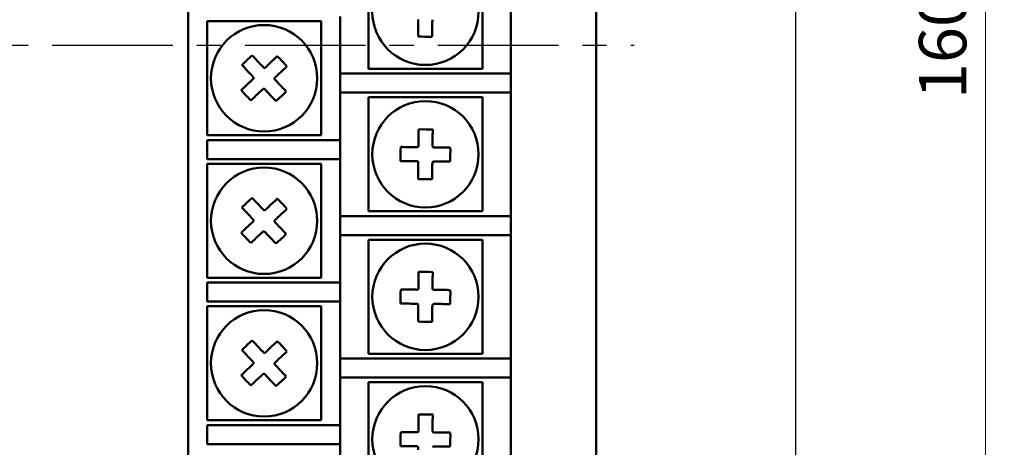
# Model space of a CAD drawing. Units: millimetres. Extents: x 1997 to 3190, y 1129 to 1549.
# Drawn here: x 2501 to 2553, y 1391 to 1413 of the extents above; entities that cross this region are included whole.
import ezdxf
from ezdxf.lldxf.tags import DXFTag

# ---------------------------------------------------------------- set-up
doc = ezdxf.new("R2010")
doc.units = ezdxf.units.MM
doc.linetypes.add('CENTER', pattern=[10.16, 6.35, -1.27, 1.27, -1.27])
for name, color, linetype, lineweight in [('help', 4, 'New Line1', 25), ('main', 5, 'Continuous', 50), ('size', 7, 'Continuous', 13), ('ОСЕВЫЕ', 1, 'CENTER', 25)]:
    doc.layers.add(name, color=color, linetype=linetype, lineweight=lineweight)
doc.styles.add('GOST', font='Gost.shx', dxfattribs={"width": 0.8, "oblique": 15, "height": 2.5})
tags = doc.linetypes.add('New Line1', pattern=[0.8, 0.5, -0.3]).pattern_tags.tags
tags[6:7] = [DXFTag(74, 4), DXFTag(75, 0), DXFTag(340, '0'), DXFTag(46, 1.0), DXFTag(50, 0.0), DXFTag(44, 0.0), DXFTag(45, 0.0)]
tags[4:5] = [DXFTag(74, 4), DXFTag(75, 0), DXFTag(340, '0'), DXFTag(46, 1.0), DXFTag(50, 0.0), DXFTag(44, 0.0), DXFTag(45, 0.0)]
doc.dimstyles.get("Standard").update_dxf_attribs({"dimtxt": 3.5, "dimasz": 4, "dimexe": 1.25, "dimexo": 1, "dimgap": 1, "dimtad": 1, "dimdec": 1, "dimrnd": 0.5, "dimdsep": 46, "dimtxsty": 'GOST', "dimcen": 0, "dimclrd": 256, "dimclre": 256, "dimclrt": 7, "dimadec": 0, "dimazin": 2, "dimtfac": 1, "dimtdec": 1, "dimtmove": 2, "dimatfit": 1, "dimfxl": 1, "dimtolj": 1, "dimtzin": 0, "dimlwd": -1, "dimlwe": -1, "dimarcsym": 2})

# ---------------------------------------------------------------- blocks, each defined once
blk = doc.blocks.new('*D86')
at = {"layer": 'Defpoints', "color": 0}
for p in [(2524.899, 1492.028), (2524.899, 1332.028), (2551.899, 1332.028)]:
    blk.add_point(p, dxfattribs=at)
at = {"layer": 'size', "lineweight": 0, "ltscale": 5}
for p, q in [((2525.899, 1492.028), (2552.899, 1492.028)), ((2551.899, 1487.028), (2551.899, 1337.028)), ((2525.899, 1332.028), (2552.899, 1332.028))]:
    blk.add_line(p, q, dxfattribs=at)
at = {"layer": 'size'}
for points in [[(2552.732, 1487.028), (2551.065, 1487.028), (2551.899, 1492.028)], [(2551.065, 1337.028), (2552.732, 1337.028), (2551.899, 1332.028)]]:
    blk.add_solid(points, dxfattribs=at)
at = {"layer": 'size', "color": 7, "insert": (2549.649, 1412.028), "char_height": 2.5, "attachment_point": 5, "rotation": 90, "style": 'GOST'}
blk.add_mtext('\\A1;160', dxfattribs=at)

msp = doc.modelspace()

# ---------------------------------------------------------------- linework, layer by layer
at = {"layer": 'help', "linetype": 'New Line1', "ltscale": 5}
msp.add_line((2541.899, 1463.028), (2541.899, 1361.028), dxfattribs=at)
at = {"layer": 'main'}
for p, q in [((2531.399, 1495.528), (2531.399, 1328.528)), ((2509.899, 1464.528), (2509.899, 1359.528)), ((2519.399, 1410.778), (2519.399, 1416.778)), ((2525.399, 1416.778), (2525.399, 1410.778)), ((2526.899, 1417.028), (2526.899, 1410.528)), ((2510.899, 1407.278), (2510.899, 1413.278)), ((2510.899, 1413.278), (2516.899, 1413.278)), ((2516.899, 1413.278), (2516.899, 1407.278)), ((2517.899, 1413.528), (2517.899, 1407.028)), ((2525.899, 1410.528), (2517.899, 1410.528)), ((2525.399, 1410.778), (2519.399, 1410.778)), ((2525.899, 1410.528), (2526.899, 1410.528)), ((2526.899, 1410.528), (2526.899, 1409.528)), ((2517.899, 1409.528), (2525.899, 1409.528)), ((2526.899, 1409.528), (2525.899, 1409.528)), ((2526.899, 1409.528), (2526.899, 1403.028)), ((2519.399, 1403.278), (2519.399, 1409.278)), ((2519.399, 1409.278), (2525.399, 1409.278)), ((2525.399, 1409.278), (2525.399, 1403.278)), ((2516.899, 1407.278), (2510.899, 1407.278)), ((2510.899, 1407.028), (2510.899, 1406.028)), ((2516.899, 1407.028), (2510.899, 1407.028)), ((2516.899, 1407.028), (2517.899, 1407.028)), ((2517.899, 1407.028), (2517.899, 1406.028)), ((2510.899, 1406.028), (2516.899, 1406.028)), ((2517.899, 1406.028), (2516.899, 1406.028)), ((2517.899, 1406.028), (2517.899, 1399.528)), ((2510.899, 1399.778), (2510.899, 1405.778)), ((2510.899, 1405.778), (2516.899, 1405.778)), ((2516.899, 1405.778), (2516.899, 1399.778)), ((2525.399, 1403.278), (2519.399, 1403.278)), ((2525.899, 1403.028), (2517.899, 1403.028)), ((2525.899, 1403.028), (2526.899, 1403.028)), ((2526.899, 1403.028), (2526.899, 1402.028)), ((2517.899, 1402.028), (2525.899, 1402.028)), ((2519.399, 1395.778), (2519.399, 1401.778)), ((2519.399, 1401.778), (2525.399, 1401.778)), ((2525.399, 1401.778), (2525.399, 1395.778)), ((2526.899, 1402.028), (2525.899, 1402.028)), ((2526.899, 1402.028), (2526.899, 1395.528)), ((2516.899, 1399.778), (2510.899, 1399.778)), ((2516.899, 1399.528), (2510.899, 1399.528)), ((2510.899, 1399.528), (2510.899, 1398.528)), ((2516.899, 1399.528), (2517.899, 1399.528)), ((2517.899, 1399.528), (2517.899, 1398.528)), ((2510.899, 1398.528), (2516.899, 1398.528)), ((2510.899, 1392.278), (2510.899, 1398.278)), ((2510.899, 1398.278), (2516.899, 1398.278)), ((2517.899, 1398.528), (2516.899, 1398.528)), ((2516.899, 1398.278), (2516.899, 1392.278)), ((2517.899, 1398.528), (2517.899, 1392.028)), ((2525.899, 1395.528), (2517.899, 1395.528)), ((2525.399, 1395.778), (2519.399, 1395.778)), ((2525.899, 1395.528), (2526.899, 1395.528)), ((2526.899, 1395.528), (2526.899, 1394.528)), ((2517.899, 1394.528), (2525.899, 1394.528)), ((2526.899, 1394.528), (2525.899, 1394.528)), ((2526.899, 1394.528), (2526.899, 1388.028)), ((2519.399, 1388.278), (2519.399, 1394.278)), ((2519.399, 1394.278), (2525.399, 1394.278)), ((2525.399, 1394.278), (2525.399, 1388.278)), ((2516.899, 1392.278), (2510.899, 1392.278)), ((2510.899, 1392.028), (2510.899, 1391.028)), ((2516.899, 1392.028), (2510.899, 1392.028)), ((2516.899, 1392.028), (2517.899, 1392.028)), ((2517.899, 1392.028), (2517.899, 1391.028)), ((2510.899, 1391.028), (2516.899, 1391.028)), ((2517.899, 1391.028), (2516.899, 1391.028)), ((2517.899, 1391.028), (2517.899, 1384.528))]:
    msp.add_line(p, q, dxfattribs=at)
at = {"layer": 'main', "flags": 128}
for points in [[(2522.023, 1413.217), (2522.021, 1413.123), (2522.02, 1413.03), (2522.019, 1412.937), (2522.018, 1412.844), (2522.017, 1412.751), (2522.016, 1412.659), (2522.015, 1412.567), (2522.014, 1412.476)], [(2522.754, 1412.468), (2522.755, 1412.559), (2522.756, 1412.651), (2522.757, 1412.743), (2522.758, 1412.836), (2522.759, 1412.929), (2522.76, 1413.022), (2522.761, 1413.115), (2522.762, 1413.209)], [(2513.78, 1410.943), (2513.716, 1411.011), (2513.651, 1411.079), (2513.587, 1411.147), (2513.524, 1411.214), (2513.46, 1411.281), (2513.397, 1411.349), (2513.334, 1411.415), (2513.271, 1411.482)], [(2514.594, 1411.444), (2514.528, 1411.381), (2514.461, 1411.318), (2514.394, 1411.255), (2514.327, 1411.191), (2514.259, 1411.127), (2514.191, 1411.063), (2514.123, 1410.999), (2514.055, 1410.935)], [(2512.733, 1410.974), (2512.796, 1410.907), (2512.859, 1410.841), (2512.922, 1410.773), (2512.985, 1410.706), (2513.049, 1410.639), (2513.113, 1410.571), (2513.177, 1410.503), (2513.242, 1410.435)], [(2514.563, 1410.397), (2514.631, 1410.461), (2514.699, 1410.525), (2514.767, 1410.589), (2514.835, 1410.653), (2514.902, 1410.717), (2514.969, 1410.78), (2515.036, 1410.843), (2515.102, 1410.906)], [(2513.234, 1410.159), (2513.166, 1410.095), (2513.098, 1410.031), (2513.03, 1409.967), (2512.962, 1409.903), (2512.895, 1409.839), (2512.828, 1409.776), (2512.761, 1409.713), (2512.695, 1409.65)], [(2515.064, 1409.582), (2515.002, 1409.649), (2514.939, 1409.715), (2514.875, 1409.782), (2514.812, 1409.85), (2514.748, 1409.917), (2514.684, 1409.985), (2514.62, 1410.053), (2514.555, 1410.121)], [(2513.203, 1409.112), (2513.269, 1409.175), (2513.336, 1409.238), (2513.403, 1409.301), (2513.47, 1409.365), (2513.538, 1409.429), (2513.606, 1409.493), (2513.674, 1409.557), (2513.742, 1409.621)], [(2514.017, 1409.613), (2514.082, 1409.545), (2514.146, 1409.477), (2514.21, 1409.409), (2514.274, 1409.342), (2514.337, 1409.274), (2514.401, 1409.207), (2514.464, 1409.141), (2514.526, 1409.074)], [(2522.043, 1407.588), (2522.042, 1407.497), (2522.041, 1407.405), (2522.04, 1407.313), (2522.039, 1407.22), (2522.038, 1407.127), (2522.037, 1407.034), (2522.036, 1406.94), (2522.035, 1406.847)], [(2522.775, 1406.839), (2522.776, 1406.932), (2522.777, 1407.026), (2522.778, 1407.119), (2522.779, 1407.212), (2522.78, 1407.305), (2522.781, 1407.397), (2522.782, 1407.489), (2522.783, 1407.58)], [(2521.838, 1406.654), (2521.744, 1406.655), (2521.651, 1406.656), (2521.557, 1406.657), (2521.464, 1406.658), (2521.372, 1406.659), (2521.28, 1406.66), (2521.188, 1406.661), (2521.096, 1406.662)], [(2523.709, 1406.634), (2523.617, 1406.635), (2523.526, 1406.636), (2523.433, 1406.637), (2523.341, 1406.638), (2523.248, 1406.639), (2523.155, 1406.64), (2523.061, 1406.641), (2522.967, 1406.642)], [(2521.088, 1405.922), (2521.18, 1405.921), (2521.272, 1405.92), (2521.364, 1405.919), (2521.456, 1405.918), (2521.549, 1405.917), (2521.643, 1405.916), (2521.736, 1405.915), (2521.83, 1405.914)], [(2522.959, 1405.902), (2523.053, 1405.901), (2523.147, 1405.9), (2523.24, 1405.899), (2523.333, 1405.898), (2523.425, 1405.897), (2523.518, 1405.896), (2523.609, 1405.895), (2523.701, 1405.894)], [(2522.023, 1405.717), (2522.021, 1405.623), (2522.02, 1405.53), (2522.019, 1405.437), (2522.018, 1405.344), (2522.017, 1405.251), (2522.016, 1405.159), (2522.015, 1405.067), (2522.014, 1404.976)], [(2522.754, 1404.968), (2522.755, 1405.059), (2522.756, 1405.151), (2522.757, 1405.243), (2522.758, 1405.336), (2522.759, 1405.429), (2522.76, 1405.522), (2522.761, 1405.615), (2522.762, 1405.709)], [(2513.78, 1403.443), (2513.716, 1403.511), (2513.651, 1403.579), (2513.587, 1403.647), (2513.524, 1403.714), (2513.46, 1403.781), (2513.397, 1403.849), (2513.334, 1403.915), (2513.271, 1403.982)], [(2514.594, 1403.944), (2514.528, 1403.881), (2514.461, 1403.818), (2514.394, 1403.755), (2514.327, 1403.691), (2514.259, 1403.627), (2514.191, 1403.563), (2514.123, 1403.499), (2514.055, 1403.435)], [(2512.733, 1403.474), (2512.796, 1403.407), (2512.859, 1403.341), (2512.922, 1403.273), (2512.985, 1403.206), (2513.049, 1403.139), (2513.113, 1403.071), (2513.177, 1403.003), (2513.242, 1402.935)], [(2514.563, 1402.897), (2514.631, 1402.961), (2514.699, 1403.025), (2514.767, 1403.089), (2514.835, 1403.153), (2514.902, 1403.217), (2514.969, 1403.28), (2515.036, 1403.343), (2515.102, 1403.406)], [(2513.234, 1402.659), (2513.166, 1402.595), (2513.098, 1402.531), (2513.03, 1402.467), (2512.962, 1402.403), (2512.895, 1402.339), (2512.828, 1402.276), (2512.761, 1402.213), (2512.695, 1402.15)], [(2515.064, 1402.082), (2515.002, 1402.149), (2514.939, 1402.215), (2514.875, 1402.282), (2514.812, 1402.35), (2514.748, 1402.417), (2514.684, 1402.485), (2514.62, 1402.553), (2514.555, 1402.621)], [(2513.203, 1401.612), (2513.269, 1401.675), (2513.336, 1401.738), (2513.403, 1401.801), (2513.47, 1401.865), (2513.538, 1401.929), (2513.606, 1401.993), (2513.674, 1402.057), (2513.742, 1402.121)], [(2514.017, 1402.113), (2514.082, 1402.045), (2514.146, 1401.977), (2514.21, 1401.909), (2514.274, 1401.842), (2514.337, 1401.774), (2514.401, 1401.707), (2514.464, 1401.641), (2514.526, 1401.574)], [(2522.043, 1400.088), (2522.042, 1399.997), (2522.041, 1399.905), (2522.04, 1399.813), (2522.039, 1399.72), (2522.038, 1399.627), (2522.037, 1399.534), (2522.036, 1399.44), (2522.035, 1399.347)], [(2522.775, 1399.339), (2522.776, 1399.432), (2522.777, 1399.526), (2522.778, 1399.619), (2522.779, 1399.712), (2522.78, 1399.805), (2522.781, 1399.897), (2522.782, 1399.989), (2522.783, 1400.08)], [(2521.838, 1399.154), (2521.744, 1399.155), (2521.651, 1399.156), (2521.557, 1399.157), (2521.464, 1399.158), (2521.372, 1399.159), (2521.28, 1399.16), (2521.188, 1399.161), (2521.096, 1399.162)], [(2523.709, 1399.134), (2523.617, 1399.135), (2523.526, 1399.136), (2523.433, 1399.137), (2523.341, 1399.138), (2523.248, 1399.139), (2523.155, 1399.14), (2523.061, 1399.141), (2522.967, 1399.142)], [(2521.088, 1398.422), (2521.18, 1398.421), (2521.272, 1398.42), (2521.364, 1398.419), (2521.456, 1398.418), (2521.549, 1398.417), (2521.643, 1398.416), (2521.736, 1398.415), (2521.83, 1398.414)], [(2522.023, 1398.217), (2522.021, 1398.123), (2522.02, 1398.03), (2522.019, 1397.937), (2522.018, 1397.844), (2522.017, 1397.751), (2522.016, 1397.659), (2522.015, 1397.567), (2522.014, 1397.476)], [(2522.754, 1397.468), (2522.755, 1397.559), (2522.756, 1397.651), (2522.757, 1397.743), (2522.758, 1397.836), (2522.759, 1397.929), (2522.76, 1398.022), (2522.761, 1398.115), (2522.762, 1398.209)], [(2522.959, 1398.402), (2523.053, 1398.401), (2523.147, 1398.4), (2523.24, 1398.399), (2523.333, 1398.398), (2523.425, 1398.397), (2523.518, 1398.396), (2523.609, 1398.395), (2523.701, 1398.394)], [(2513.78, 1395.943), (2513.716, 1396.011), (2513.651, 1396.079), (2513.587, 1396.147), (2513.524, 1396.214), (2513.46, 1396.281), (2513.397, 1396.349), (2513.334, 1396.415), (2513.271, 1396.482)], [(2514.594, 1396.444), (2514.528, 1396.381), (2514.461, 1396.318), (2514.394, 1396.255), (2514.327, 1396.191), (2514.259, 1396.127), (2514.191, 1396.063), (2514.123, 1395.999), (2514.055, 1395.935)], [(2512.733, 1395.974), (2512.796, 1395.907), (2512.859, 1395.841), (2512.922, 1395.773), (2512.985, 1395.706), (2513.049, 1395.639), (2513.113, 1395.571), (2513.177, 1395.503), (2513.242, 1395.435)], [(2514.563, 1395.397), (2514.631, 1395.461), (2514.699, 1395.525), (2514.767, 1395.589), (2514.835, 1395.653), (2514.902, 1395.717), (2514.969, 1395.78), (2515.036, 1395.843), (2515.102, 1395.906)], [(2513.234, 1395.159), (2513.166, 1395.095), (2513.098, 1395.031), (2513.03, 1394.967), (2512.962, 1394.903), (2512.895, 1394.839), (2512.828, 1394.776), (2512.761, 1394.713), (2512.695, 1394.65)], [(2515.064, 1394.582), (2515.002, 1394.649), (2514.939, 1394.715), (2514.875, 1394.782), (2514.812, 1394.85), (2514.748, 1394.917), (2514.684, 1394.985), (2514.62, 1395.053), (2514.555, 1395.121)], [(2513.203, 1394.112), (2513.269, 1394.175), (2513.336, 1394.238), (2513.403, 1394.301), (2513.47, 1394.365), (2513.538, 1394.429), (2513.606, 1394.493), (2513.674, 1394.557), (2513.742, 1394.621)], [(2514.017, 1394.613), (2514.082, 1394.545), (2514.146, 1394.477), (2514.21, 1394.409), (2514.274, 1394.342), (2514.337, 1394.274), (2514.401, 1394.207), (2514.464, 1394.141), (2514.526, 1394.074)], [(2522.043, 1392.588), (2522.042, 1392.497), (2522.041, 1392.405), (2522.04, 1392.313), (2522.039, 1392.22), (2522.038, 1392.127), (2522.037, 1392.034), (2522.036, 1391.94), (2522.035, 1391.847)], [(2522.775, 1391.839), (2522.776, 1391.932), (2522.777, 1392.026), (2522.778, 1392.119), (2522.779, 1392.212), (2522.78, 1392.305), (2522.781, 1392.397), (2522.782, 1392.489), (2522.783, 1392.58)], [(2521.838, 1391.654), (2521.744, 1391.655), (2521.651, 1391.656), (2521.557, 1391.657), (2521.464, 1391.658), (2521.372, 1391.659), (2521.28, 1391.66), (2521.188, 1391.661), (2521.096, 1391.662)], [(2523.709, 1391.634), (2523.617, 1391.635), (2523.526, 1391.636), (2523.433, 1391.637), (2523.341, 1391.638), (2523.248, 1391.639), (2523.155, 1391.64), (2523.061, 1391.641), (2522.967, 1391.642)], [(2521.088, 1390.922), (2521.18, 1390.921), (2521.272, 1390.92), (2521.364, 1390.919), (2521.456, 1390.918), (2521.549, 1390.917), (2521.643, 1390.916), (2521.736, 1390.915), (2521.83, 1390.914)], [(2522.959, 1390.902), (2523.053, 1390.901), (2523.147, 1390.9), (2523.24, 1390.899), (2523.333, 1390.898), (2523.425, 1390.897), (2523.518, 1390.896), (2523.609, 1390.895), (2523.701, 1390.894)]]:
    msp.add_lwpolyline(points, dxfattribs=at)
at = {"layer": 'main'}
for centre in [(2522.399, 1413.778), (2513.899, 1410.278), (2522.399, 1406.278), (2513.899, 1402.778), (2522.399, 1398.778), (2513.899, 1395.278), (2522.399, 1391.278)]:
    msp.add_circle(centre, 2.8, dxfattribs=at)
for centre, radius, start, end in [((2522.503, 1423.435), 10.971, 267.446, 271.3114), ((2520.529, 1403.255), 10.971, 131.4228, 135.2882), ((2506.873, 1403.645), 10.974, 41.4234, 45.2875), ((2513.899, 1410.278), 0.556, 85.0738, 91.6374), ((2513.899, 1410.278), 0.556, 175.0738, 181.6374), ((2513.899, 1410.278), 0.556, 355.0738, 1.6374), ((2520.927, 1416.914), 10.979, 221.4242, 225.2868), ((2513.899, 1410.278), 0.556, 265.0738, 271.6374), ((2507.265, 1417.304), 10.975, 311.4235, 315.2874), ((2522.294, 1396.62), 10.971, 87.446, 91.3114), ((2532.06, 1406.173), 10.975, 177.4467, 181.3107), ((2522.399, 1406.278), 0.556, 131.0965, 137.6601), ((2522.399, 1406.278), 0.556, 41.0965, 47.6601), ((2512.733, 1406.383), 10.979, 357.4468, 1.3094), ((2522.399, 1406.278), 0.556, 221.0965, 227.6601), ((2522.399, 1406.278), 0.556, 311.0965, 317.6601), ((2522.503, 1415.935), 10.971, 267.446, 271.3114), ((2520.529, 1395.755), 10.971, 131.4228, 135.2882), ((2506.873, 1396.145), 10.974, 41.4234, 45.2875), ((2513.899, 1402.778), 0.556, 85.0738, 91.6374), ((2513.899, 1402.778), 0.556, 175.0738, 181.6374), ((2513.899, 1402.778), 0.556, 355.0738, 1.6374), ((2513.899, 1402.778), 0.556, 265.0738, 271.6374), ((2520.927, 1409.414), 10.979, 221.4242, 225.2868), ((2507.265, 1409.804), 10.975, 311.4235, 315.2874), ((2522.294, 1389.12), 10.971, 87.446, 91.3114), ((2532.06, 1398.673), 10.975, 177.4467, 181.3107), ((2522.399, 1398.778), 0.556, 131.0965, 137.6601), ((2522.399, 1398.778), 0.556, 41.0965, 47.6601), ((2512.733, 1398.883), 10.979, 357.4468, 1.3094), ((2522.399, 1398.778), 0.556, 221.0965, 227.6601), ((2522.399, 1398.778), 0.556, 311.0965, 317.6601), ((2522.503, 1408.435), 10.971, 267.446, 271.3114), ((2520.529, 1388.255), 10.971, 131.4228, 135.2882), ((2506.873, 1388.645), 10.974, 41.4234, 45.2875), ((2513.899, 1395.278), 0.556, 85.0738, 91.6374), ((2513.899, 1395.278), 0.556, 175.0738, 181.6374), ((2513.899, 1395.278), 0.556, 355.0738, 1.6374), ((2520.927, 1401.914), 10.979, 221.4242, 225.2868), ((2513.899, 1395.278), 0.556, 265.0738, 271.6374), ((2507.265, 1402.304), 10.975, 311.4235, 315.2874), ((2522.294, 1381.62), 10.971, 87.446, 91.3114), ((2532.06, 1391.173), 10.975, 177.4467, 181.3107), ((2522.399, 1391.278), 0.556, 131.0965, 137.6601), ((2522.399, 1391.278), 0.556, 41.0965, 47.6601), ((2512.733, 1391.383), 10.979, 357.4468, 1.3094), ((2522.399, 1391.278), 0.556, 221.0965, 227.6601), ((2522.399, 1391.278), 0.556, 311.0965, 317.6601)]:
    msp.add_arc(centre, radius, start, end, dxfattribs=at)
for points, knots in [([(2522.024, 1413.367), (2522.024, 1413.358), (2522.024, 1413.312), (2522.023, 1413.263), (2522.023, 1413.223), (2522.023, 1413.217)], [0, 0, 0, 0, 0.1606191, 0.8832571, 1, 1, 1, 1]), ([(2522.762, 1413.209), (2522.763, 1413.215), (2522.763, 1413.255), (2522.763, 1413.304), (2522.764, 1413.35), (2522.764, 1413.359)], [0, 0, 0, 0, 0.116743, 0.839381, 1, 1, 1, 1]), ([(2513.883, 1410.834), (2513.877, 1410.84), (2513.845, 1410.874), (2513.811, 1410.909), (2513.784, 1410.939), (2513.78, 1410.943)], [0, 0, 0, 0, 0.160615, 0.883257, 1, 1, 1, 1]), ([(2514.055, 1410.935), (2514.051, 1410.931), (2514.022, 1410.903), (2513.986, 1410.87), (2513.953, 1410.838), (2513.946, 1410.832)], [0, 0, 0, 0, 0.116743, 0.839385, 1, 1, 1, 1]), ([(2513.343, 1410.262), (2513.337, 1410.256), (2513.303, 1410.224), (2513.267, 1410.19), (2513.238, 1410.163), (2513.234, 1410.159)], [0, 0, 0, 0, 0.160615, 0.883257, 1, 1, 1, 1]), ([(2513.242, 1410.435), (2513.246, 1410.43), (2513.273, 1410.401), (2513.307, 1410.366), (2513.339, 1410.332), (2513.345, 1410.326)], [0, 0, 0, 0, 0.116743, 0.839385, 1, 1, 1, 1]), ([(2514.555, 1410.121), (2514.552, 1410.125), (2514.524, 1410.154), (2514.49, 1410.19), (2514.458, 1410.224), (2514.453, 1410.23)], [0, 0, 0, 0, 0.116743, 0.839385, 1, 1, 1, 1]), ([(2514.454, 1410.294), (2514.461, 1410.3), (2514.494, 1410.332), (2514.53, 1410.365), (2514.559, 1410.393), (2514.563, 1410.397)], [0, 0, 0, 0, 0.160615, 0.883257, 1, 1, 1, 1]), ([(2513.742, 1409.621), (2513.746, 1409.625), (2513.775, 1409.652), (2513.811, 1409.686), (2513.845, 1409.718), (2513.851, 1409.724)], [0, 0, 0, 0, 0.116743, 0.839385, 1, 1, 1, 1]), ([(2513.914, 1409.722), (2513.92, 1409.716), (2513.952, 1409.682), (2513.986, 1409.646), (2514.013, 1409.617), (2514.017, 1409.613)], [0, 0, 0, 0, 0.160615, 0.883257, 1, 1, 1, 1]), ([(2521.988, 1406.652), (2521.979, 1406.652), (2521.933, 1406.653), (2521.883, 1406.654), (2521.843, 1406.654), (2521.838, 1406.654)], [0, 0, 0, 0, 0.1606191, 0.8832571, 1, 1, 1, 1]), ([(2522.035, 1406.847), (2522.035, 1406.841), (2522.034, 1406.801), (2522.034, 1406.752), (2522.033, 1406.705), (2522.033, 1406.697)], [0, 0, 0, 0, 0.1167429, 0.8393809, 1, 1, 1, 1]), ([(2522.773, 1406.689), (2522.773, 1406.697), (2522.774, 1406.744), (2522.774, 1406.793), (2522.775, 1406.833), (2522.775, 1406.839)], [0, 0, 0, 0, 0.160619, 0.883257, 1, 1, 1, 1]), ([(2522.967, 1406.642), (2522.962, 1406.642), (2522.922, 1406.642), (2522.873, 1406.643), (2522.826, 1406.643), (2522.818, 1406.643)], [0, 0, 0, 0, 0.1167429, 0.8393809, 1, 1, 1, 1]), ([(2521.83, 1405.914), (2521.835, 1405.914), (2521.875, 1405.914), (2521.925, 1405.913), (2521.971, 1405.913), (2521.98, 1405.912)], [0, 0, 0, 0, 0.116743, 0.839381, 1, 1, 1, 1]), ([(2522.024, 1405.867), (2522.024, 1405.858), (2522.024, 1405.812), (2522.023, 1405.763), (2522.023, 1405.723), (2522.023, 1405.717)], [0, 0, 0, 0, 0.1606191, 0.8832571, 1, 1, 1, 1]), ([(2522.762, 1405.709), (2522.763, 1405.715), (2522.763, 1405.755), (2522.763, 1405.804), (2522.764, 1405.85), (2522.764, 1405.859)], [0, 0, 0, 0, 0.116743, 0.839381, 1, 1, 1, 1]), ([(2522.81, 1405.903), (2522.818, 1405.903), (2522.865, 1405.903), (2522.914, 1405.902), (2522.954, 1405.902), (2522.959, 1405.902)], [0, 0, 0, 0, 0.160619, 0.883257, 1, 1, 1, 1]), ([(2513.883, 1403.334), (2513.877, 1403.34), (2513.845, 1403.374), (2513.811, 1403.409), (2513.784, 1403.439), (2513.78, 1403.443)], [0, 0, 0, 0, 0.160615, 0.883257, 1, 1, 1, 1]), ([(2514.055, 1403.435), (2514.051, 1403.431), (2514.022, 1403.403), (2513.986, 1403.37), (2513.953, 1403.338), (2513.946, 1403.332)], [0, 0, 0, 0, 0.116743, 0.839385, 1, 1, 1, 1]), ([(2513.343, 1402.762), (2513.337, 1402.756), (2513.303, 1402.724), (2513.267, 1402.69), (2513.238, 1402.663), (2513.234, 1402.659)], [0, 0, 0, 0, 0.160615, 0.883257, 1, 1, 1, 1]), ([(2513.242, 1402.935), (2513.246, 1402.93), (2513.273, 1402.901), (2513.307, 1402.866), (2513.339, 1402.832), (2513.345, 1402.826)], [0, 0, 0, 0, 0.116743, 0.839385, 1, 1, 1, 1]), ([(2514.454, 1402.794), (2514.461, 1402.8), (2514.494, 1402.832), (2514.53, 1402.865), (2514.559, 1402.893), (2514.563, 1402.897)], [0, 0, 0, 0, 0.160615, 0.883257, 1, 1, 1, 1]), ([(2513.742, 1402.121), (2513.746, 1402.125), (2513.775, 1402.152), (2513.811, 1402.186), (2513.845, 1402.218), (2513.851, 1402.224)], [0, 0, 0, 0, 0.116743, 0.839385, 1, 1, 1, 1]), ([(2513.914, 1402.222), (2513.92, 1402.216), (2513.952, 1402.182), (2513.986, 1402.146), (2514.013, 1402.117), (2514.017, 1402.113)], [0, 0, 0, 0, 0.160615, 0.883257, 1, 1, 1, 1]), ([(2514.555, 1402.621), (2514.552, 1402.625), (2514.524, 1402.654), (2514.49, 1402.69), (2514.458, 1402.724), (2514.453, 1402.73)], [0, 0, 0, 0, 0.116743, 0.839385, 1, 1, 1, 1]), ([(2521.988, 1399.152), (2521.979, 1399.152), (2521.933, 1399.153), (2521.883, 1399.154), (2521.843, 1399.154), (2521.838, 1399.154)], [0, 0, 0, 0, 0.1606191, 0.8832571, 1, 1, 1, 1]), ([(2522.035, 1399.347), (2522.035, 1399.341), (2522.034, 1399.301), (2522.034, 1399.252), (2522.033, 1399.205), (2522.033, 1399.197)], [0, 0, 0, 0, 0.1167429, 0.8393809, 1, 1, 1, 1]), ([(2522.773, 1399.189), (2522.773, 1399.197), (2522.774, 1399.244), (2522.774, 1399.293), (2522.775, 1399.333), (2522.775, 1399.339)], [0, 0, 0, 0, 0.160619, 0.883257, 1, 1, 1, 1]), ([(2522.967, 1399.142), (2522.962, 1399.142), (2522.922, 1399.142), (2522.873, 1399.143), (2522.826, 1399.143), (2522.818, 1399.143)], [0, 0, 0, 0, 0.1167429, 0.8393809, 1, 1, 1, 1]), ([(2521.83, 1398.414), (2521.835, 1398.414), (2521.875, 1398.414), (2521.925, 1398.413), (2521.971, 1398.413), (2521.98, 1398.412)], [0, 0, 0, 0, 0.116743, 0.839381, 1, 1, 1, 1]), ([(2522.024, 1398.367), (2522.024, 1398.358), (2522.024, 1398.312), (2522.023, 1398.263), (2522.023, 1398.223), (2522.023, 1398.217)], [0, 0, 0, 0, 0.1606191, 0.8832571, 1, 1, 1, 1]), ([(2522.762, 1398.209), (2522.763, 1398.215), (2522.763, 1398.255), (2522.763, 1398.304), (2522.764, 1398.35), (2522.764, 1398.359)], [0, 0, 0, 0, 0.116743, 0.839381, 1, 1, 1, 1]), ([(2522.81, 1398.403), (2522.818, 1398.403), (2522.865, 1398.403), (2522.914, 1398.402), (2522.954, 1398.402), (2522.959, 1398.402)], [0, 0, 0, 0, 0.160619, 0.883257, 1, 1, 1, 1]), ([(2513.883, 1395.834), (2513.877, 1395.84), (2513.845, 1395.874), (2513.811, 1395.909), (2513.784, 1395.939), (2513.78, 1395.943)], [0, 0, 0, 0, 0.160615, 0.883257, 1, 1, 1, 1]), ([(2514.055, 1395.935), (2514.051, 1395.931), (2514.022, 1395.903), (2513.986, 1395.87), (2513.953, 1395.838), (2513.946, 1395.832)], [0, 0, 0, 0, 0.116743, 0.839385, 1, 1, 1, 1]), ([(2513.343, 1395.262), (2513.337, 1395.256), (2513.303, 1395.224), (2513.267, 1395.19), (2513.238, 1395.163), (2513.234, 1395.159)], [0, 0, 0, 0, 0.160615, 0.883257, 1, 1, 1, 1]), ([(2513.242, 1395.435), (2513.246, 1395.43), (2513.273, 1395.401), (2513.307, 1395.366), (2513.339, 1395.332), (2513.345, 1395.326)], [0, 0, 0, 0, 0.116743, 0.839385, 1, 1, 1, 1]), ([(2514.555, 1395.121), (2514.552, 1395.125), (2514.524, 1395.154), (2514.49, 1395.19), (2514.458, 1395.224), (2514.453, 1395.23)], [0, 0, 0, 0, 0.116743, 0.839385, 1, 1, 1, 1]), ([(2514.454, 1395.294), (2514.461, 1395.3), (2514.494, 1395.332), (2514.53, 1395.365), (2514.559, 1395.393), (2514.563, 1395.397)], [0, 0, 0, 0, 0.160615, 0.883257, 1, 1, 1, 1]), ([(2513.742, 1394.621), (2513.746, 1394.625), (2513.775, 1394.652), (2513.811, 1394.686), (2513.845, 1394.718), (2513.851, 1394.724)], [0, 0, 0, 0, 0.116743, 0.839385, 1, 1, 1, 1]), ([(2513.914, 1394.722), (2513.92, 1394.716), (2513.952, 1394.682), (2513.986, 1394.646), (2514.013, 1394.617), (2514.017, 1394.613)], [0, 0, 0, 0, 0.160615, 0.883257, 1, 1, 1, 1]), ([(2522.035, 1391.847), (2522.035, 1391.841), (2522.034, 1391.801), (2522.034, 1391.752), (2522.033, 1391.705), (2522.033, 1391.697)], [0, 0, 0, 0, 0.1167429, 0.8393809, 1, 1, 1, 1]), ([(2521.988, 1391.652), (2521.979, 1391.652), (2521.933, 1391.653), (2521.883, 1391.654), (2521.843, 1391.654), (2521.838, 1391.654)], [0, 0, 0, 0, 0.1606191, 0.8832571, 1, 1, 1, 1]), ([(2522.773, 1391.689), (2522.773, 1391.697), (2522.774, 1391.744), (2522.774, 1391.793), (2522.775, 1391.833), (2522.775, 1391.839)], [0, 0, 0, 0, 0.160619, 0.883257, 1, 1, 1, 1]), ([(2522.967, 1391.642), (2522.962, 1391.642), (2522.922, 1391.642), (2522.873, 1391.643), (2522.826, 1391.643), (2522.818, 1391.643)], [0, 0, 0, 0, 0.1167429, 0.8393809, 1, 1, 1, 1]), ([(2521.83, 1390.914), (2521.835, 1390.914), (2521.875, 1390.914), (2521.925, 1390.913), (2521.971, 1390.913), (2521.98, 1390.912)], [0, 0, 0, 0, 0.116743, 0.839381, 1, 1, 1, 1]), ([(2522.024, 1390.867), (2522.024, 1390.858), (2522.024, 1390.812), (2522.023, 1390.763), (2522.023, 1390.723), (2522.023, 1390.717)], [0, 0, 0, 0, 0.1606191, 0.8832571, 1, 1, 1, 1]), ([(2522.81, 1390.903), (2522.818, 1390.903), (2522.865, 1390.903), (2522.914, 1390.902), (2522.954, 1390.902), (2522.959, 1390.902)], [0, 0, 0, 0, 0.160619, 0.883257, 1, 1, 1, 1])]:
    msp.add_open_spline(points, degree=3, knots=knots, dxfattribs=at)
at = {"layer": 'ОСЕВЫЕ'}
msp.add_line((2390.974, 1412.028), (2533.401, 1412.028), dxfattribs=at)

# ---------------------------------------------------------------- dimensions: what is measured, and where the dimension line sits
at = {"layer": 'size', "linetype": 'ByBlock', "ltscale": 5}
dim = msp.add_linear_dim(base=(2551.899, 1332.028), p1=(2524.899, 1492.028), p2=(2524.899, 1332.028), angle=90, dimstyle='Standard', override={"dimtxt": 3.5, "dimasz": 5, "dimexe": 1, "dimexo": 1, "dimgap": 1, "dimtad": 1, "dimtih": 0, "dimtoh": 0, "dimdec": 1, "dimzin": 8, "dimdsep": 44, "dimtxsty": 'GOST', "dimcen": 1, "dimazin": 2, "dimtdec": 1, "dimtofl": 1, "dimlwd": 0, "dimlwe": 0}, dxfattribs=at)
dim.commit()
dim.dimension.update_dxf_attribs({"geometry": '*D86', "text_midpoint": (2549.649, 1412.028)})

doc.saveas('drawing.dxf')
